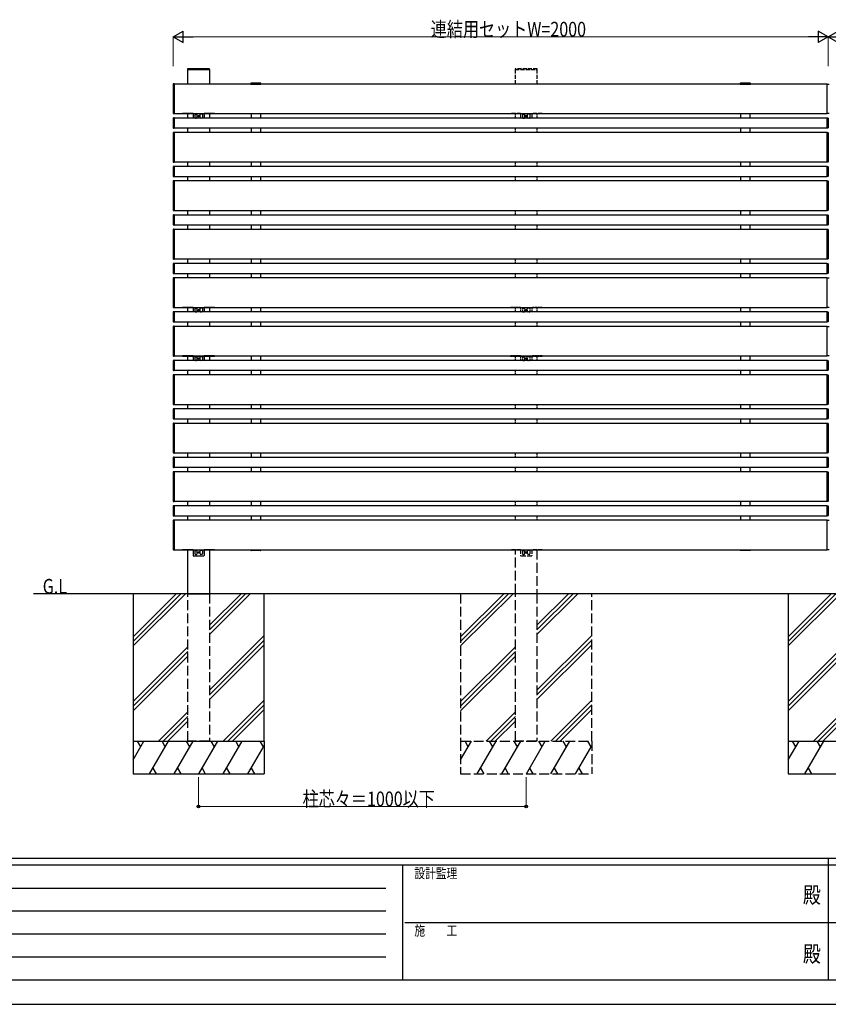
# Model space of a CAD drawing. Units: millimetres. Extents: x 0 to 8410, y 0 to 5940.
# Drawn here: x 1732 to 4200, y 0 to 3006 of the extents above; entities that cross this region are included whole.
import ezdxf
from ezdxf.enums import TextEntityAlignment as Align

# ---------------------------------------------------------------- set-up
doc = ezdxf.new("R2010")
doc.units = ezdxf.units.MM
doc.linetypes.add('YHIDDEN_1', pattern=[4, 3, -1])
for name, color, linetype, lineweight in [('USER1', 3, 'Continuous', 13), ('YKK_A1', 4, 'Continuous', 30), ('YKK_D', 6, 'Continuous', 13), ('YKK_ZWAK', 7, 'Continuous', 30)]:
    doc.layers.add(name, color=color, linetype=linetype, lineweight=lineweight)
doc.styles.add('text-b', font='extslim2.shx', dxfattribs={"width": 0.8, "bigfont": 'extfont2.shx'})

msp = doc.modelspace()

# ---------------------------------------------------------------- linework, layer by layer
at = {"layer": 'YKK_A1'}
for p, q in [((2311.5, 2856.1), (2244.5, 2856.1)), ((2244.5, 2856.1), (2244.5, 2853.6)), ((2311.5, 2853.6), (2311.5, 2856.1)), ((2244.5, 2853.6), (2311.5, 2853.6)), ((2245, 2809.6), (2245, 2853.6)), ((2245, 2853.6), (2311, 2853.6)), ((2311, 2853.6), (2311, 2809.6)), ((2200.5, 2809), (2200.5, 2720.2)), ((2203, 2810.1), (2201.5, 2810)), ((2203, 2719.1), (2203, 2810.1)), ((4197, 2809.6), (2203, 2809.6)), ((2203, 2809.6), (2203, 2719.6)), ((2437.6, 2811.2), (2437.5, 2809.6)), ((2437.5, 2809.6), (2468.5, 2809.6)), ((2438, 2809.6), (2468, 2809.6)), ((2467.4, 2812.1), (2438.6, 2812.1)), ((2468.5, 2809.6), (2468.4, 2811.2)), ((3931.6, 2811.2), (3931.5, 2809.6)), ((3931.5, 2809.6), (3962.5, 2809.6)), ((3932, 2809.6), (3962, 2809.6)), ((3961.4, 2812.1), (3932.6, 2812.1)), ((3962.5, 2809.6), (3962.4, 2811.2)), ((4197, 2719.6), (4197, 2809.6)), ((4197, 2809.6), (4203, 2809.6)), ((4197, 2719.6), (4197, 2809.6)), ((2201.5, 2719.2), (2203, 2719.1)), ((2203, 2706.1), (2201.5, 2706)), ((2203, 2719.6), (4197, 2719.6)), ((2203, 2675.1), (2203, 2706.1)), ((4197, 2705.6), (2203, 2705.6)), ((2203, 2705.6), (2203, 2675.6)), ((2229, 2719.6), (2229, 2718.1)), ((2261, 2719.6), (2229, 2719.6)), ((2245, 2705.6), (2245, 2719.6)), ((2327, 2719.6), (2295, 2719.6)), ((2311, 2719.6), (2311, 2705.6)), ((2327, 2719.6), (2327, 2718.1)), ((2438, 2719.6), (2438, 2705.6)), ((2468, 2705.6), (2468, 2719.6)), ((3932, 2719.6), (3932, 2705.6)), ((3962, 2705.6), (3962, 2719.6)), ((4203, 2719.6), (4197, 2719.6)), ((4197, 2675.1), (4197, 2706.1)), ((4197, 2706.1), (4198.6, 2706)), ((4197, 2675.6), (4197, 2705.6)), ((2200.5, 2705), (2200.5, 2676.2)), ((2203, 2675.6), (4197, 2675.6)), ((2245, 2661.6), (2245, 2675.6)), ((2311, 2675.6), (2311, 2661.6)), ((2438, 2675.6), (2438, 2661.6)), ((2468, 2661.6), (2468, 2675.6)), ((3932, 2675.6), (3932, 2661.6)), ((3962, 2661.6), (3962, 2675.6)), ((4199.5, 2705), (4199.5, 2676.2)), ((2200.5, 2661), (2200.5, 2572.2)), ((2201.5, 2675.2), (2203, 2675.1)), ((2203, 2662.1), (2201.5, 2662)), ((2203, 2571.1), (2203, 2662.1)), ((4197, 2661.6), (2203, 2661.6)), ((2203, 2661.6), (2203, 2571.6)), ((4198.6, 2675.2), (4197, 2675.1)), ((4197, 2571.1), (4197, 2662.1)), ((4197, 2662.1), (4198.6, 2662)), ((4197, 2571.6), (4197, 2661.6)), ((4199.5, 2661), (4199.5, 2572.2)), ((2200.5, 2557), (2200.5, 2528.2)), ((2201.5, 2571.2), (2203, 2571.1)), ((2203, 2558.1), (2201.5, 2558)), ((2203, 2571.6), (4197, 2571.6)), ((2203, 2527.1), (2203, 2558.1)), ((4197, 2557.6), (2203, 2557.6)), ((2203, 2557.6), (2203, 2527.6)), ((2245, 2557.6), (2245, 2571.6)), ((2311, 2571.6), (2311, 2557.6)), ((2438, 2571.6), (2438, 2557.6)), ((2468, 2557.6), (2468, 2571.6)), ((3932, 2571.6), (3932, 2557.6)), ((3962, 2557.6), (3962, 2571.6)), ((4198.6, 2571.2), (4197, 2571.1)), ((4197, 2527.1), (4197, 2558.1)), ((4197, 2558.1), (4198.6, 2558)), ((4197, 2527.6), (4197, 2557.6)), ((4199.5, 2557), (4199.5, 2528.2)), ((2201.5, 2527.2), (2203, 2527.1)), ((2203, 2527.6), (4197, 2527.6)), ((2245, 2513.6), (2245, 2527.6)), ((2311, 2527.6), (2311, 2513.6)), ((2438, 2527.6), (2438, 2513.6)), ((2468, 2513.6), (2468, 2527.6)), ((3932, 2527.6), (3932, 2513.6)), ((3962, 2513.6), (3962, 2527.6)), ((4198.6, 2527.2), (4197, 2527.1)), ((2200.5, 2513), (2200.5, 2424.2)), ((2203, 2514.1), (2201.5, 2514)), ((2203, 2423.1), (2203, 2514.1)), ((4197, 2513.6), (2203, 2513.6)), ((2203, 2513.6), (2203, 2423.6)), ((4197, 2423.1), (4197, 2514.1)), ((4197, 2514.1), (4198.6, 2514)), ((4197, 2423.6), (4197, 2513.6)), ((4199.5, 2513), (4199.5, 2424.2)), ((2200.5, 2409), (2200.5, 2380.2)), ((2201.5, 2423.2), (2203, 2423.1)), ((2203, 2410.1), (2201.5, 2410)), ((2203, 2423.6), (4197, 2423.6)), ((2203, 2379.1), (2203, 2410.1)), ((4197, 2409.6), (2203, 2409.6)), ((2203, 2409.6), (2203, 2379.6)), ((2245, 2409.6), (2245, 2423.6)), ((2311, 2423.6), (2311, 2409.6)), ((2438, 2423.6), (2438, 2409.6)), ((2468, 2409.6), (2468, 2423.6)), ((3932, 2423.6), (3932, 2409.6)), ((3962, 2409.6), (3962, 2423.6)), ((4198.6, 2423.2), (4197, 2423.1)), ((4197, 2379.1), (4197, 2410.1)), ((4197, 2410.1), (4198.6, 2410)), ((4197, 2379.6), (4197, 2409.6)), ((4199.5, 2409), (4199.5, 2380.2)), ((2201.5, 2379.2), (2203, 2379.1)), ((2203, 2379.6), (4197, 2379.6)), ((2245, 2365.6), (2245, 2379.6)), ((2311, 2379.6), (2311, 2365.6)), ((2438, 2379.6), (2438, 2365.6)), ((2468, 2365.6), (2468, 2379.6)), ((3932, 2379.6), (3932, 2365.6)), ((3962, 2365.6), (3962, 2379.6)), ((4198.6, 2379.2), (4197, 2379.1)), ((2200.5, 2365), (2200.5, 2276.2)), ((2203, 2366.1), (2201.5, 2366)), ((2203, 2275.1), (2203, 2366.1)), ((4197, 2365.6), (2203, 2365.6)), ((2203, 2365.6), (2203, 2275.6)), ((4197, 2275.1), (4197, 2366.1)), ((4197, 2366.1), (4198.6, 2366)), ((4197, 2275.6), (4197, 2365.6)), ((4199.5, 2365), (4199.5, 2276.2)), ((2200.5, 2261), (2200.5, 2232.2)), ((2200.5, 2261), (2200.5, 2232.2)), ((2201.5, 2275.2), (2203, 2275.1)), ((2203, 2262.1), (2201.5, 2262)), ((2203, 2262.1), (2201.5, 2262)), ((2203, 2275.6), (4197, 2275.6)), ((2203, 2231.1), (2203, 2262.1)), ((2203, 2231.1), (2203, 2262.1)), ((4197, 2261.6), (2203, 2261.6)), ((2203, 2261.6), (2203, 2231.6)), ((2245, 2261.6), (2245, 2275.6)), ((2311, 2275.6), (2311, 2261.6)), ((2438, 2275.6), (2438, 2261.6)), ((2468, 2261.6), (2468, 2275.6)), ((3932, 2275.6), (3932, 2261.6)), ((3962, 2261.6), (3962, 2275.6)), ((4198.6, 2275.2), (4197, 2275.1)), ((4197, 2231.1), (4197, 2262.1)), ((4197, 2262.1), (4198.6, 2262)), ((4197, 2231.1), (4197, 2262.1)), ((4197, 2262.1), (4198.6, 2262)), ((4197, 2231.6), (4197, 2261.6)), ((4199.5, 2261), (4199.5, 2232.2)), ((4199.5, 2261), (4199.5, 2232.2)), ((2201.5, 2231.2), (2203, 2231.1)), ((2201.5, 2231.2), (2203, 2231.1)), ((2203, 2231.6), (4197, 2231.6)), ((2245, 2217.6), (2245, 2231.6)), ((2311, 2231.6), (2311, 2217.6)), ((2438, 2231.6), (2438, 2217.6)), ((2468, 2217.6), (2468, 2231.6)), ((3932, 2231.6), (3932, 2217.6)), ((3962, 2217.6), (3962, 2231.6)), ((4198.6, 2231.2), (4197, 2231.1)), ((4198.6, 2231.2), (4197, 2231.1)), ((2200.5, 2217), (2200.5, 2128.2)), ((2203, 2218.1), (2201.5, 2218)), ((2203, 2127.1), (2203, 2218.1)), ((4197, 2217.6), (2203, 2217.6)), ((2203, 2217.6), (2203, 2127.6)), ((4197, 2127.6), (4197, 2217.6)), ((4197, 2217.6), (4203, 2217.6)), ((4197, 2127.6), (4197, 2217.6)), ((2200.5, 2113), (2200.5, 2084.2)), ((2201.5, 2127.2), (2203, 2127.1)), ((2203, 2114.1), (2201.5, 2114)), ((2203, 2127.6), (4197, 2127.6)), ((2203, 2083.1), (2203, 2114.1)), ((4197, 2113.6), (2203, 2113.6)), ((2203, 2113.6), (2203, 2083.6)), ((2229, 2127.6), (2229, 2126.1)), ((2261, 2127.6), (2229, 2127.6)), ((2245, 2113.6), (2245, 2127.6)), ((2327, 2127.6), (2295, 2127.6)), ((2311, 2127.6), (2311, 2113.6)), ((2327, 2127.6), (2327, 2126.1)), ((2438, 2127.6), (2438, 2113.6)), ((2468, 2113.6), (2468, 2127.6)), ((3932, 2127.6), (3932, 2113.6)), ((3962, 2113.6), (3962, 2127.6)), ((4203, 2127.6), (4197, 2127.6)), ((4197, 2083.1), (4197, 2114.1)), ((4197, 2114.1), (4198.6, 2114)), ((4197, 2083.6), (4197, 2113.6)), ((4199.5, 2113), (4199.5, 2084.2)), ((2201.5, 2083.2), (2203, 2083.1)), ((2203, 2083.6), (4197, 2083.6)), ((2245, 2069.6), (2245, 2083.6)), ((2311, 2083.6), (2311, 2069.6)), ((2438, 2083.6), (2438, 2069.6)), ((2468, 2069.6), (2468, 2083.6)), ((3932, 2083.6), (3932, 2069.6)), ((3962, 2069.6), (3962, 2083.6)), ((4198.6, 2083.2), (4197, 2083.1)), ((2200.5, 2069), (2200.5, 1980.2)), ((2203, 2070.1), (2201.5, 2070)), ((2203, 1979.1), (2203, 2070.1)), ((4197, 2069.6), (2203, 2069.6)), ((2203, 2069.6), (2203, 1979.6)), ((4197, 1979.6), (4197, 2069.6)), ((4197, 2069.6), (4203, 2069.6)), ((4197, 1979.6), (4197, 2069.6)), ((2200.5, 1965), (2200.5, 1936.2)), ((2201.5, 1979.2), (2203, 1979.1)), ((2203, 1966.1), (2201.5, 1966)), ((2203, 1979.6), (4197, 1979.6)), ((2203, 1935.1), (2203, 1966.1)), ((4197, 1965.6), (2203, 1965.6)), ((2203, 1965.6), (2203, 1935.6)), ((2229, 1979.6), (2229, 1978.1)), ((2261, 1979.6), (2229, 1979.6)), ((2245, 1965.6), (2245, 1979.6)), ((2327, 1979.6), (2295, 1979.6)), ((2311, 1979.6), (2311, 1965.6)), ((2327, 1979.6), (2327, 1978.1)), ((2438, 1979.6), (2438, 1965.6)), ((2468, 1965.6), (2468, 1979.6)), ((3932, 1979.6), (3932, 1965.6)), ((3962, 1965.6), (3962, 1979.6)), ((4203, 1979.6), (4197, 1979.6)), ((4197, 1935.1), (4197, 1966.1)), ((4197, 1966.1), (4198.6, 1966)), ((4197, 1935.6), (4197, 1965.6)), ((4199.5, 1965), (4199.5, 1936.2)), ((2201.5, 1935.2), (2203, 1935.1)), ((2203, 1935.6), (4197, 1935.6)), ((2245, 1921.6), (2245, 1935.6)), ((2311, 1935.6), (2311, 1921.6)), ((2438, 1935.6), (2438, 1921.6)), ((2468, 1921.6), (2468, 1935.6)), ((3932, 1935.6), (3932, 1921.6)), ((3962, 1921.6), (3962, 1935.6)), ((4198.6, 1935.2), (4197, 1935.1)), ((2200.5, 1921), (2200.5, 1832.2)), ((2203, 1922.1), (2201.5, 1922)), ((2203, 1831.1), (2203, 1922.1)), ((4197, 1921.6), (2203, 1921.6)), ((2203, 1921.6), (2203, 1831.6)), ((4197, 1831.1), (4197, 1922.1)), ((4197, 1922.1), (4198.6, 1922)), ((4197, 1831.6), (4197, 1921.6)), ((4199.5, 1921), (4199.5, 1832.2)), ((2200.5, 1817), (2200.5, 1788.2)), ((2201.5, 1831.2), (2203, 1831.1)), ((2203, 1818.1), (2201.5, 1818)), ((2203, 1831.6), (4197, 1831.6)), ((2203, 1787.1), (2203, 1818.1)), ((4197, 1817.6), (2203, 1817.6)), ((2203, 1817.6), (2203, 1787.6)), ((2245, 1817.6), (2245, 1831.6)), ((2311, 1831.6), (2311, 1817.6)), ((2438, 1831.6), (2438, 1817.6)), ((2468, 1817.6), (2468, 1831.6)), ((3932, 1831.6), (3932, 1817.6)), ((3962, 1817.6), (3962, 1831.6)), ((4198.6, 1831.2), (4197, 1831.1)), ((4197, 1787.1), (4197, 1818.1)), ((4197, 1818.1), (4198.6, 1818)), ((4197, 1787.6), (4197, 1817.6)), ((4199.5, 1817), (4199.5, 1788.2)), ((2201.5, 1787.2), (2203, 1787.1)), ((2203, 1774.1), (2201.5, 1774)), ((2203, 1787.6), (4197, 1787.6)), ((2203, 1683.1), (2203, 1774.1)), ((4197, 1773.6), (2203, 1773.6)), ((2203, 1773.6), (2203, 1683.6)), ((2245, 1773.6), (2245, 1787.6)), ((2311, 1787.6), (2311, 1773.6)), ((2438, 1787.6), (2438, 1773.6)), ((2468, 1773.6), (2468, 1787.6)), ((3932, 1787.6), (3932, 1773.6)), ((3962, 1773.6), (3962, 1787.6)), ((4198.6, 1787.2), (4197, 1787.1)), ((4197, 1683.1), (4197, 1774.1)), ((4197, 1774.1), (4198.6, 1774)), ((4197, 1683.6), (4197, 1773.6)), ((2200.5, 1773), (2200.5, 1684.2)), ((4199.5, 1773), (4199.5, 1684.2)), ((2203, 1683.6), (4197, 1683.6)), ((2245, 1669.6), (2245, 1683.6)), ((2311, 1683.6), (2311, 1669.6)), ((2438, 1683.6), (2438, 1669.6)), ((2468, 1669.6), (2468, 1683.6)), ((3932, 1683.6), (3932, 1669.6)), ((3962, 1669.6), (3962, 1683.6)), ((2200.5, 1669), (2200.5, 1640.2)), ((2201.5, 1683.2), (2203, 1683.1)), ((2203, 1670.1), (2201.5, 1670)), ((2203, 1639.1), (2203, 1670.1)), ((4197, 1669.6), (2203, 1669.6)), ((2203, 1669.6), (2203, 1639.6)), ((4198.6, 1683.2), (4197, 1683.1)), ((4197, 1639.1), (4197, 1670.1)), ((4197, 1670.1), (4198.6, 1670)), ((4197, 1639.6), (4197, 1669.6)), ((4199.5, 1669), (4199.5, 1640.2)), ((2200.5, 1625), (2200.5, 1536.2)), ((2201.5, 1639.2), (2203, 1639.1)), ((2203, 1626.1), (2201.5, 1626)), ((2203, 1639.6), (4197, 1639.6)), ((2203, 1535.1), (2203, 1626.1)), ((4197, 1625.6), (2203, 1625.6)), ((2203, 1625.6), (2203, 1535.6)), ((2245, 1625.6), (2245, 1639.6)), ((2311, 1639.6), (2311, 1625.6)), ((2438, 1639.6), (2438, 1625.6)), ((2468, 1625.6), (2468, 1639.6)), ((3932, 1639.6), (3932, 1625.6)), ((3962, 1625.6), (3962, 1639.6)), ((4198.6, 1639.2), (4197, 1639.1)), ((4197, 1535.1), (4197, 1626.1)), ((4197, 1626.1), (4198.6, 1626)), ((4197, 1535.6), (4197, 1625.6)), ((4199.5, 1625), (4199.5, 1536.2)), ((2201.5, 1535.2), (2203, 1535.1)), ((2203, 1535.6), (4197, 1535.6)), ((2245, 1521.6), (2245, 1535.6)), ((2311, 1535.6), (2311, 1521.6)), ((2438, 1535.6), (2438, 1521.6)), ((2468, 1521.6), (2468, 1535.6)), ((3932, 1535.6), (3932, 1521.6)), ((3962, 1521.6), (3962, 1535.6)), ((4198.6, 1535.2), (4197, 1535.1)), ((2200.5, 1521), (2200.5, 1492.2)), ((2203, 1522.1), (2201.5, 1522)), ((2203, 1491.1), (2203, 1522.1)), ((4197, 1521.6), (2203, 1521.6)), ((2203, 1521.6), (2203, 1491.6)), ((4197, 1491.1), (4197, 1522.1)), ((4197, 1522.1), (4198.6, 1522)), ((4197, 1491.6), (4197, 1521.6)), ((4199.5, 1521), (4199.5, 1492.2)), ((2200.5, 1477), (2200.5, 1388.2)), ((2201.5, 1491.2), (2203, 1491.1)), ((2203, 1478.1), (2201.5, 1478)), ((2203, 1491.6), (4197, 1491.6)), ((2203, 1387.1), (2203, 1478.1)), ((4197, 1477.6), (2203, 1477.6)), ((2203, 1477.6), (2203, 1387.6)), ((2245, 1477.6), (2245, 1491.6)), ((2311, 1491.6), (2311, 1477.6)), ((2438, 1491.6), (2438, 1477.6)), ((2468, 1477.6), (2468, 1491.6)), ((3932, 1491.6), (3932, 1477.6)), ((3962, 1477.6), (3962, 1491.6)), ((4198.6, 1491.2), (4197, 1491.1)), ((4197, 1387.6), (4197, 1477.6)), ((4197, 1477.6), (4203, 1477.6)), ((4197, 1387.6), (4197, 1477.6)), ((2201.5, 1387.2), (2203, 1387.1)), ((2203, 1387.6), (4197, 1387.6)), ((2229, 1387.6), (2229, 1386.1)), ((2261, 1387.6), (2229, 1387.6)), ((2245, 1253.6), (2245, 1387.6)), ((2327, 1387.6), (2295, 1387.6)), ((2311, 1387.6), (2311, 1253.6)), ((2327, 1387.6), (2327, 1386.1)), ((2437.6, 1386.1), (2437.5, 1387.6)), ((2437.5, 1387.6), (2468.5, 1387.6)), ((2438, 1387.6), (2468, 1387.6)), ((2467.4, 1385.1), (2438.6, 1385.1)), ((2468.5, 1387.6), (2468.4, 1386.1)), ((3931.6, 1386.1), (3931.5, 1387.6)), ((3931.5, 1387.6), (3962.5, 1387.6)), ((3932, 1387.6), (3962, 1387.6)), ((3961.4, 1385.1), (3932.6, 1385.1)), ((3962.5, 1387.6), (3962.4, 1386.1)), ((4203, 1387.6), (4197, 1387.6)), ((2171.9, 1253.6), (1773.9, 1253.6)), ((4245, 1253.6), (2003, 1253.6)), ((2245, 1253.6), (2003, 1253.6)), ((2245, 1253.6), (2078, 1253.6)), ((2078, 1253.6), (2078, 803.6)), ((2245, 1253.6), (2311, 1253.6)), ((2553, 1253.6), (2311, 1253.6)), ((2478, 1253.6), (2311, 1253.6)), ((2478, 803.6), (2478, 1253.6)), ((7605, 1253.6), (3961.7, 1253.6)), ((4245, 1253.6), (4003, 1253.6)), ((4245, 1253.6), (4078, 1253.6)), ((4078, 1253.6), (4078, 803.6)), ((2078, 803.6), (2078, 703.6)), ((2078, 803.6), (2478, 803.6)), ((2478, 803.6), (2478, 703.6)), ((4078, 803.6), (4078, 703.6)), ((4078, 803.6), (4478, 803.6)), ((2078, 703.6), (2478, 703.6)), ((4078, 703.6), (4478, 703.6))]:
    msp.add_line(p, q, dxfattribs=at)
at = {"layer": 'YKK_A1', "linetype": 'YHIDDEN_1', "ltscale": 4}
for p, q in [((3311.5, 2856.1), (3244.5, 2856.1)), ((3244.5, 2856.1), (3244.5, 2853.6)), ((3311.5, 2853.6), (3311.5, 2856.1)), ((3244.5, 2853.6), (3311.5, 2853.6)), ((3245, 2809.6), (3245, 2853.6)), ((3245, 2853.6), (3311, 2853.6)), ((3311, 2853.6), (3311, 2809.6)), ((3229, 2719.6), (3229, 2718.1)), ((3261, 2719.6), (3229, 2719.6)), ((3266.5, 2718.1), (3229, 2718.1)), ((3261, 2719.6), (3261, 2705.6)), ((3261, 2719.6), (3295, 2719.6)), ((3266.5, 2719.6), (3266.5, 2707.6)), ((3267.5, 2717.1), (3272.5, 2717.1)), ((3268.5, 2705.6), (3271.5, 2705.6)), ((3273.5, 2707.6), (3273.5, 2719.6)), ((3282.5, 2718.1), (3273.5, 2718.1)), ((3282.5, 2707.6), (3282.5, 2719.6)), ((3288.5, 2717.1), (3283.5, 2717.1)), ((3287.5, 2705.6), (3284.5, 2705.6)), ((3289.5, 2719.6), (3289.5, 2707.6)), ((3327, 2718.1), (3289.5, 2718.1)), ((3295, 2719.6), (3295, 2705.6)), ((3327, 2719.6), (3295, 2719.6)), ((3327, 2719.6), (3327, 2718.1)), ((3229, 1387.6), (3229, 1386.1)), ((3261, 1387.6), (3229, 1387.6)), ((3266.5, 1386.1), (3229, 1386.1)), ((3261, 1387.6), (3261, 1370.6)), ((3261, 1387.6), (3295, 1387.6)), ((3266.5, 1387.6), (3266.5, 1375.6)), ((3267.5, 1385.1), (3272.5, 1385.1)), ((3273.5, 1375.6), (3273.5, 1387.6)), ((3282.5, 1386.1), (3273.5, 1386.1)), ((3282.5, 1375.6), (3282.5, 1387.6)), ((3288.5, 1385.1), (3283.5, 1385.1)), ((3289.5, 1387.6), (3289.5, 1375.6)), ((3327, 1386.1), (3289.5, 1386.1)), ((3295, 1387.6), (3295, 1370.6)), ((3327, 1387.6), (3295, 1387.6)), ((3327, 1387.6), (3327, 1386.1)), ((3293, 1368.6), (3263, 1368.6)), ((3268.5, 1373.6), (3271.5, 1373.6)), ((3287.5, 1373.6), (3284.5, 1373.6))]:
    msp.add_line(p, q, dxfattribs=at)
at = {"layer": 'YKK_A1', "linetype": 'Continuous', "ltscale": 0.5}
for p, q in [((2266.5, 2718.1), (2229, 2718.1)), ((2261, 2719.6), (2261, 2705.6)), ((2266.5, 2719.6), (2266.5, 2707.6)), ((2267.5, 2717.1), (2272.5, 2717.1)), ((2268.5, 2705.6), (2271.5, 2705.6)), ((2273.5, 2707.6), (2273.5, 2719.6)), ((2282.5, 2718.1), (2273.5, 2718.1)), ((2282.5, 2707.6), (2282.5, 2719.6)), ((2288.5, 2717.1), (2283.5, 2717.1)), ((2287.5, 2705.6), (2284.5, 2705.6)), ((2289.5, 2719.6), (2289.5, 2707.6)), ((2327, 2718.1), (2289.5, 2718.1)), ((2295, 2719.6), (2295, 2705.6)), ((2266.5, 2126.1), (2229, 2126.1)), ((2261, 2127.6), (2261, 2113.6)), ((2266.5, 2127.6), (2266.5, 2115.6)), ((2267.5, 2125.1), (2272.5, 2125.1)), ((2268.5, 2113.6), (2271.5, 2113.6)), ((2273.5, 2115.6), (2273.5, 2127.6)), ((2282.5, 2126.1), (2273.5, 2126.1)), ((2282.5, 2115.6), (2282.5, 2127.6)), ((2288.5, 2125.1), (2283.5, 2125.1)), ((2287.5, 2113.6), (2284.5, 2113.6)), ((2289.5, 2127.6), (2289.5, 2115.6)), ((2327, 2126.1), (2289.5, 2126.1)), ((2295, 2127.6), (2295, 2113.6)), ((2266.5, 1978.1), (2229, 1978.1)), ((2261, 1979.6), (2261, 1965.6)), ((2266.5, 1979.6), (2266.5, 1967.6)), ((2267.5, 1977.1), (2272.5, 1977.1)), ((2268.5, 1965.6), (2271.5, 1965.6)), ((2273.5, 1967.6), (2273.5, 1979.6)), ((2282.5, 1978.1), (2273.5, 1978.1)), ((2282.5, 1967.6), (2282.5, 1979.6)), ((2288.5, 1977.1), (2283.5, 1977.1)), ((2287.5, 1965.6), (2284.5, 1965.6)), ((2289.5, 1979.6), (2289.5, 1967.6)), ((2327, 1978.1), (2289.5, 1978.1)), ((2295, 1979.6), (2295, 1965.6)), ((2266.5, 1386.1), (2229, 1386.1)), ((2261, 1387.6), (2261, 1370.6)), ((2266.5, 1387.6), (2266.5, 1375.6)), ((2267.5, 1385.1), (2272.5, 1385.1)), ((2273.5, 1375.6), (2273.5, 1387.6)), ((2282.5, 1386.1), (2273.5, 1386.1)), ((2282.5, 1375.6), (2282.5, 1387.6)), ((2288.5, 1385.1), (2283.5, 1385.1)), ((2289.5, 1387.6), (2289.5, 1375.6)), ((2327, 1386.1), (2289.5, 1386.1)), ((2295, 1387.6), (2295, 1370.6)), ((2293, 1368.6), (2263, 1368.6)), ((2268.5, 1373.6), (2271.5, 1373.6)), ((2287.5, 1373.6), (2284.5, 1373.6)), ((2078, 1093.9), (2237.8, 1253.6)), ((2078, 1108), (2223.6, 1253.6)), ((2078, 1122.1), (2209.5, 1253.6)), ((2311, 1143), (2421.6, 1253.6)), ((2311, 1128.9), (2435.8, 1253.6)), ((2311, 1157.2), (2407.5, 1253.6)), ((3078, 1093.9), (3237.8, 1253.6)), ((3078, 1108), (3223.6, 1253.6)), ((3078, 1122.1), (3209.5, 1253.6)), ((3311, 1143), (3421.6, 1253.6)), ((3311, 1128.9), (3435.8, 1253.6)), ((3311, 1157.2), (3407.5, 1253.6)), ((4078, 1093.9), (4237.8, 1253.6)), ((4078, 1108), (4223.6, 1253.6)), ((4078, 1122.1), (4209.5, 1253.6)), ((2311, 959.2), (2478, 1126.2)), ((3311, 959.2), (3478, 1126.2)), ((2078, 924.2), (2245, 1091.2)), ((2311, 945), (2478, 1112)), ((2311, 930.9), (2478, 1097.9)), ((3078, 924.2), (3245, 1091.2)), ((3311, 945), (3478, 1112)), ((3311, 930.9), (3478, 1097.9)), ((4078, 924.2), (4245, 1091.2)), ((2078, 910), (2245, 1077)), ((2078, 895.9), (2245, 1062.9)), ((3078, 910), (3245, 1077)), ((3078, 895.9), (3245, 1062.9)), ((4078, 910), (4245, 1077)), ((4078, 895.9), (4245, 1062.9)), ((2353.5, 803.6), (2478, 928.2)), ((2367.6, 803.6), (2478, 914)), ((3353.5, 803.6), (3478, 928.2)), ((3367.6, 803.6), (3478, 914)), ((2155.5, 803.6), (2245, 893.2)), ((2169.6, 803.6), (2245, 879)), ((2381.8, 803.6), (2478, 899.9)), ((3155.5, 803.6), (3245, 893.2)), ((3169.6, 803.6), (3245, 879)), ((3381.8, 803.6), (3478, 899.9)), ((4155.5, 803.6), (4245, 893.2)), ((4169.6, 803.6), (4245, 879)), ((2183.8, 803.6), (2245, 864.9)), ((3183.8, 803.6), (3245, 864.9)), ((4183.8, 803.6), (4245, 864.9)), ((2078, 746), (2111.3, 803.6)), ((2101.3, 786.3), (2091.3, 803.6)), ((2128.5, 703.6), (2186.3, 803.6)), ((2176.3, 786.3), (2166.3, 803.6)), ((2203.5, 703.6), (2261.3, 803.6)), ((2251.3, 786.3), (2241.3, 803.6)), ((2278.5, 703.6), (2336.3, 803.6)), ((2326.3, 786.3), (2316.3, 803.6)), ((2353.5, 703.6), (2411.3, 803.6)), ((2401.3, 786.3), (2391.3, 803.6)), ((2428.5, 703.6), (2478, 789.3)), ((2476.3, 786.3), (2466.3, 803.6)), ((3078, 746), (3111.3, 803.6)), ((3101.3, 786.3), (3091.3, 803.6)), ((3128.5, 703.6), (3186.3, 803.6)), ((3176.3, 786.3), (3166.3, 803.6)), ((3203.5, 703.6), (3261.3, 803.6)), ((3251.3, 786.3), (3241.3, 803.6)), ((3278.5, 703.6), (3336.3, 803.6)), ((3326.3, 786.3), (3316.3, 803.6)), ((3353.5, 703.6), (3411.3, 803.6)), ((3401.3, 786.3), (3391.3, 803.6)), ((3428.5, 703.6), (3478, 789.3)), ((3476.3, 786.3), (3466.3, 803.6)), ((4078, 746), (4111.3, 803.6)), ((4101.3, 786.3), (4091.3, 803.6)), ((4128.5, 703.6), (4186.3, 803.6)), ((4176.3, 786.3), (4166.3, 803.6)), ((2138.5, 720.9), (2148.5, 703.6)), ((2213.5, 720.9), (2223.5, 703.6)), ((2288.5, 720.9), (2298.5, 703.6)), ((2363.5, 720.9), (2373.5, 703.6)), ((2438.5, 720.9), (2448.5, 703.6)), ((3138.5, 720.9), (3148.5, 703.6)), ((3213.5, 720.9), (3223.5, 703.6)), ((3288.5, 720.9), (3298.5, 703.6)), ((3363.5, 720.9), (3373.5, 703.6)), ((3438.5, 720.9), (3448.5, 703.6)), ((4138.5, 720.9), (4148.5, 703.6))]:
    msp.add_line(p, q, dxfattribs=at)
at = {"layer": 'YKK_A1', "linetype": 'YHIDDEN_1', "ltscale": 2}
for p, q in [((2261, 2719.6), (2295, 2719.6)), ((3245, 2705.6), (3245, 2719.6)), ((3311, 2719.6), (3311, 2705.6)), ((3245, 2661.6), (3245, 2675.6)), ((3311, 2675.6), (3311, 2661.6)), ((3245, 2557.6), (3245, 2571.6)), ((3311, 2571.6), (3311, 2557.6)), ((3245, 2513.6), (3245, 2527.6)), ((3311, 2527.6), (3311, 2513.6)), ((3245, 2409.6), (3245, 2423.6)), ((3311, 2423.6), (3311, 2409.6)), ((3245, 2365.6), (3245, 2379.6)), ((3311, 2379.6), (3311, 2365.6)), ((3245, 2261.6), (3245, 2275.6)), ((3311, 2275.6), (3311, 2261.6)), ((3245, 2217.6), (3245, 2231.6)), ((3311, 2231.6), (3311, 2217.6)), ((2261, 2127.6), (2295, 2127.6)), ((3229, 2127.6), (3229, 2126.1)), ((3261, 2127.6), (3229, 2127.6)), ((3266.5, 2126.1), (3229, 2126.1)), ((3245, 2113.6), (3245, 2127.6)), ((3261, 2127.6), (3261, 2113.6)), ((3261, 2127.6), (3295, 2127.6)), ((3266.5, 2127.6), (3266.5, 2115.6)), ((3267.5, 2125.1), (3272.5, 2125.1)), ((3268.5, 2113.6), (3271.5, 2113.6)), ((3273.5, 2115.6), (3273.5, 2127.6)), ((3282.5, 2126.1), (3273.5, 2126.1)), ((3282.5, 2115.6), (3282.5, 2127.6)), ((3288.5, 2125.1), (3283.5, 2125.1)), ((3287.5, 2113.6), (3284.5, 2113.6)), ((3289.5, 2127.6), (3289.5, 2115.6)), ((3327, 2126.1), (3289.5, 2126.1)), ((3295, 2127.6), (3295, 2113.6)), ((3327, 2127.6), (3295, 2127.6)), ((3311, 2127.6), (3311, 2113.6)), ((3327, 2127.6), (3327, 2126.1)), ((3245, 2069.6), (3245, 2083.6)), ((3311, 2083.6), (3311, 2069.6)), ((2261, 1979.6), (2295, 1979.6)), ((3229, 1979.6), (3229, 1978.1)), ((3261, 1979.6), (3229, 1979.6)), ((3266.5, 1978.1), (3229, 1978.1)), ((3245, 1965.6), (3245, 1979.6)), ((3261, 1979.6), (3261, 1965.6)), ((3261, 1979.6), (3295, 1979.6)), ((3266.5, 1979.6), (3266.5, 1967.6)), ((3267.5, 1977.1), (3272.5, 1977.1)), ((3268.5, 1965.6), (3271.5, 1965.6)), ((3273.5, 1967.6), (3273.5, 1979.6)), ((3282.5, 1978.1), (3273.5, 1978.1)), ((3282.5, 1967.6), (3282.5, 1979.6)), ((3288.5, 1977.1), (3283.5, 1977.1)), ((3287.5, 1965.6), (3284.5, 1965.6)), ((3289.5, 1979.6), (3289.5, 1967.6)), ((3327, 1978.1), (3289.5, 1978.1)), ((3295, 1979.6), (3295, 1965.6)), ((3327, 1979.6), (3295, 1979.6)), ((3311, 1979.6), (3311, 1965.6)), ((3327, 1979.6), (3327, 1978.1)), ((3245, 1921.6), (3245, 1935.6)), ((3311, 1935.6), (3311, 1921.6)), ((3245, 1817.6), (3245, 1831.6)), ((3311, 1831.6), (3311, 1817.6)), ((3245, 1773.6), (3245, 1787.6)), ((3311, 1787.6), (3311, 1773.6)), ((3245, 1669.6), (3245, 1683.6)), ((3311, 1683.6), (3311, 1669.6)), ((3245, 1625.6), (3245, 1639.6)), ((3311, 1639.6), (3311, 1625.6)), ((3245, 1521.6), (3245, 1535.6)), ((3311, 1535.6), (3311, 1521.6)), ((3245, 1477.6), (3245, 1491.6)), ((3311, 1491.6), (3311, 1477.6)), ((2261, 1387.6), (2295, 1387.6))]:
    msp.add_line(p, q, dxfattribs=at)
at = {"layer": 'YKK_A1', "linetype": 'YHIDDEN_1', "ltscale": 10}
for p, q in [((3245, 1253.6), (3245, 1387.6)), ((3311, 1387.6), (3311, 1253.6)), ((2245, 803.6), (2245, 1253.6)), ((2311, 1253.6), (2311, 803.6)), ((3245, 1253.6), (3078, 1253.6)), ((3078, 1253.6), (3078, 803.6)), ((3245, 803.6), (3245, 1253.6)), ((3311, 1253.6), (3311, 803.6)), ((3478, 1253.6), (3311, 1253.6)), ((3478, 803.6), (3478, 1253.6)), ((2311, 803.6), (2245, 803.6)), ((3078, 803.6), (3078, 703.6)), ((3078, 803.6), (3478, 803.6)), ((3311, 803.6), (3245, 803.6)), ((3478, 803.6), (3478, 703.6)), ((3078, 703.6), (3478, 703.6))]:
    msp.add_line(p, q, dxfattribs=at)
at = {"layer": 'YKK_A1', "linetype": 'YHIDDEN_1'}
msp.add_line((2245, 1253.6), (2311, 1253.6), dxfattribs=at)
at = {"layer": 'YKK_A1', "linetype": 'Continuous', "ltscale": 0.5}
for centre in [(2278, 2711.6), (2278, 2119.6), (2278, 1971.6), (2278, 1379.6)]:
    msp.add_circle(centre, 2.1, dxfattribs=at)
at = {"layer": 'YKK_A1', "linetype": 'YHIDDEN_1', "ltscale": 4}
for centre in [(3278, 2711.6), (3278, 1379.6)]:
    msp.add_circle(centre, 2.1, dxfattribs=at)
at = {"layer": 'YKK_A1', "linetype": 'YHIDDEN_1', "ltscale": 2}
for centre in [(3278, 2119.6), (3278, 1971.6)]:
    msp.add_circle(centre, 2.1, dxfattribs=at)
at = {"layer": 'YKK_A1'}
for centre, start, end in [((2201.5, 2809), 93.5, 180), ((2438.6, 2811.1), 90, 176.5), ((2467.4, 2811.1), 3.5, 90), ((3932.6, 2811.1), 90, 176.5), ((3961.4, 2811.1), 3.5, 90), ((2201.5, 2720.2), 180, 266.5), ((2201.5, 2705), 93.5, 180), ((4198.5, 2705), 0, 86.5), ((2201.5, 2676.2), 180, 266.5), ((4198.5, 2676.2), 273.5, 0), ((2201.5, 2661), 93.5, 180), ((4198.5, 2661), 0, 86.5), ((2201.5, 2572.2), 180, 266.5), ((2201.5, 2557), 93.5, 180), ((4198.5, 2572.2), 273.5, 0), ((4198.5, 2557), 0, 86.5), ((2201.5, 2528.2), 180, 266.5), ((4198.5, 2528.2), 273.5, 0), ((2201.5, 2513), 93.5, 180), ((4198.5, 2513), 0, 86.5), ((2201.5, 2424.2), 180, 266.5), ((2201.5, 2409), 93.5, 180), ((4198.5, 2424.2), 273.5, 0), ((4198.5, 2409), 0, 86.5), ((2201.5, 2380.2), 180, 266.5), ((4198.5, 2380.2), 273.5, 0), ((2201.5, 2365), 93.5, 180), ((4198.5, 2365), 0, 86.5), ((2201.5, 2276.2), 180, 266.5), ((2201.5, 2261), 93.5, 180), ((2201.5, 2261), 93.5, 180), ((4198.5, 2276.2), 273.5, 0), ((4198.5, 2261), 0, 86.5), ((4198.5, 2261), 0, 86.5), ((2201.5, 2232.2), 180, 266.5), ((2201.5, 2232.2), 180, 266.5), ((4198.5, 2232.2), 273.5, 0), ((4198.5, 2232.2), 273.5, 0), ((2201.5, 2217), 93.5, 180), ((2201.5, 2128.2), 180, 266.5), ((2201.5, 2113), 93.5, 180), ((4198.5, 2113), 0, 86.5), ((2201.5, 2084.2), 180, 266.5), ((4198.5, 2084.2), 273.5, 0), ((2201.5, 2069), 93.5, 180), ((2201.5, 1980.2), 180, 266.5), ((2201.5, 1965), 93.5, 180), ((4198.5, 1965), 0, 86.5), ((2201.5, 1936.2), 180, 266.5), ((4198.5, 1936.2), 273.5, 0), ((2201.5, 1921), 93.5, 180), ((4198.5, 1921), 0, 86.5), ((2201.5, 1832.2), 180, 266.5), ((2201.5, 1817), 93.5, 180), ((4198.5, 1832.2), 273.5, 0), ((4198.5, 1817), 0, 86.5), ((2201.5, 1788.2), 180, 266.5), ((2201.5, 1773), 93.5, 180), ((4198.5, 1788.2), 273.5, 0), ((4198.5, 1773), 0, 86.5), ((2201.5, 1684.2), 180, 266.5), ((4198.5, 1684.2), 273.5, 0), ((2201.5, 1669), 93.5, 180), ((4198.5, 1669), 0, 86.5), ((2201.5, 1640.2), 180, 266.5), ((2201.5, 1625), 93.5, 180), ((4198.5, 1640.2), 273.5, 0), ((4198.5, 1625), 0, 86.5), ((2201.5, 1536.2), 180, 266.5), ((4198.5, 1536.2), 273.5, 0), ((2201.5, 1521), 93.5, 180), ((4198.5, 1521), 0, 86.5), ((2201.5, 1492.2), 180, 266.5), ((2201.5, 1477), 93.5, 180), ((4198.5, 1492.2), 273.5, 0), ((2201.5, 1388.2), 180, 266.5), ((2438.6, 1386.1), 183.5, 270), ((2467.4, 1386.1), 270, 356.5), ((3932.6, 1386.1), 183.5, 270), ((3961.4, 1386.1), 270, 356.5)]:
    msp.add_arc(centre, 1, start, end, dxfattribs=at)
at = {"layer": 'YKK_A1', "linetype": 'Continuous', "ltscale": 0.5}
for centre, radius, start, end in [((2267.5, 2718.1), 1, 180, 270), ((2268.5, 2707.6), 2, 180, 270), ((2271.5, 2707.6), 2, 270, 0), ((2272.5, 2718.1), 1, 270, 0), ((2283.5, 2718.1), 1, 180, 270), ((2284.5, 2707.6), 2, 180, 270), ((2287.5, 2707.6), 2, 270, 0), ((2288.5, 2718.1), 1, 270, 0), ((2267.5, 2126.1), 1, 180, 270), ((2268.5, 2115.6), 2, 180, 270), ((2271.5, 2115.6), 2, 270, 0), ((2272.5, 2126.1), 1, 270, 0), ((2283.5, 2126.1), 1, 180, 270), ((2284.5, 2115.6), 2, 180, 270), ((2287.5, 2115.6), 2, 270, 0), ((2288.5, 2126.1), 1, 270, 0), ((2267.5, 1978.1), 1, 180, 270), ((2268.5, 1967.6), 2, 180, 270), ((2271.5, 1967.6), 2, 270, 0), ((2272.5, 1978.1), 1, 270, 0), ((2283.5, 1978.1), 1, 180, 270), ((2284.5, 1967.6), 2, 180, 270), ((2287.5, 1967.6), 2, 270, 0), ((2288.5, 1978.1), 1, 270, 0), ((2267.5, 1386.1), 1, 180, 270), ((2272.5, 1386.1), 1, 270, 0), ((2283.5, 1386.1), 1, 180, 270), ((2288.5, 1386.1), 1, 270, 0), ((2263, 1370.6), 2, 180, 270), ((2268.5, 1375.6), 2, 180, 270), ((2271.5, 1375.6), 2, 270, 0), ((2284.5, 1375.6), 2, 180, 270), ((2287.5, 1375.6), 2, 270, 0), ((2293, 1370.6), 2, 270, 0)]:
    msp.add_arc(centre, radius, start, end, dxfattribs=at)
at = {"layer": 'YKK_A1', "linetype": 'YHIDDEN_1', "ltscale": 4}
for centre, radius, start, end in [((3267.5, 2718.1), 1, 180, 270), ((3268.5, 2707.6), 2, 180, 270), ((3271.5, 2707.6), 2, 270, 0), ((3272.5, 2718.1), 1, 270, 0), ((3283.5, 2718.1), 1, 180, 270), ((3284.5, 2707.6), 2, 180, 270), ((3287.5, 2707.6), 2, 270, 0), ((3288.5, 2718.1), 1, 270, 0), ((3267.5, 1386.1), 1, 180, 270), ((3272.5, 1386.1), 1, 270, 0), ((3283.5, 1386.1), 1, 180, 270), ((3288.5, 1386.1), 1, 270, 0), ((3263, 1370.6), 2, 180, 270), ((3268.5, 1375.6), 2, 180, 270), ((3271.5, 1375.6), 2, 270, 0), ((3284.5, 1375.6), 2, 180, 270), ((3287.5, 1375.6), 2, 270, 0), ((3293, 1370.6), 2, 270, 0)]:
    msp.add_arc(centre, radius, start, end, dxfattribs=at)
at = {"layer": 'YKK_A1', "linetype": 'YHIDDEN_1', "ltscale": 2}
for centre, radius, start, end in [((3267.5, 2126.1), 1, 180, 270), ((3268.5, 2115.6), 2, 180, 270), ((3271.5, 2115.6), 2, 270, 0), ((3272.5, 2126.1), 1, 270, 0), ((3283.5, 2126.1), 1, 180, 270), ((3284.5, 2115.6), 2, 180, 270), ((3287.5, 2115.6), 2, 270, 0), ((3288.5, 2126.1), 1, 270, 0), ((3267.5, 1978.1), 1, 180, 270), ((3268.5, 1967.6), 2, 180, 270), ((3271.5, 1967.6), 2, 270, 0), ((3272.5, 1978.1), 1, 270, 0), ((3283.5, 1978.1), 1, 180, 270), ((3284.5, 1967.6), 2, 180, 270), ((3287.5, 1967.6), 2, 270, 0), ((3288.5, 1978.1), 1, 270, 0)]:
    msp.add_arc(centre, radius, start, end, dxfattribs=at)
at = {"layer": 'YKK_D', "lineweight": -2}
for p, q in [((2200.5, 2953.6), (2230.8, 2971.1)), ((2200.5, 2953.6), (2230.8, 2936.1)), ((2200.5, 2953.6), (2261.1, 2953.6)), ((2230.8, 2936.1), (2230.8, 2971.1)), ((4200, 2953.6), (4139.4, 2953.6)), ((4200, 2953.6), (4169.7, 2971.1)), ((4169.7, 2971.1), (4169.7, 2936.1)), ((4200, 2953.6), (4169.7, 2936.1)), ((4200, 2953.6), (4230.3, 2971.1)), ((4200, 2953.6), (4230.3, 2936.1)), ((4200, 2953.6), (4260.6, 2953.6))]:
    msp.add_line(p, q, dxfattribs=at)
at = {"layer": 'YKK_D'}
for p, q in [((2200.5, 2863.6), (2200.5, 2954.6)), ((4165, 2953.6), (2235.5, 2953.6)), ((4200, 2863.6), (4200, 2954.6)), ((4200, 2863.6), (4200, 2954.6)), ((2278, 693.6), (2278, 602.6)), ((3278, 693.6), (3278, 602.6)), ((2278, 603.6), (3278, 603.6))]:
    msp.add_line(p, q, dxfattribs=at)
at = {"layer": 'YKK_D', "linetype": 'ByBlock', "lineweight": -2}
for centre in [(2278, 603.6), (3278, 603.6)]:
    msp.add_circle(centre, 4.25, dxfattribs=at)
at = {"layer": 'YKK_ZWAK'}
for p, q in [((8100, 445), (300, 445)), ((2900, 425), (300, 425)), ((2900, 425), (2900, 75)), ((4200, 425), (2900, 425)), ((4200, 445), (4200, 75)), ((5500, 425), (4200, 425)), ((342.5, 355), (2850, 355)), ((342.5, 285), (2850, 285)), ((2907.5, 250), (4200, 250)), ((4200, 250), (5500, 250)), ((342.5, 215), (2850, 215)), ((342.5, 145), (2850, 145)), ((300, 75), (2900, 75)), ((2900, 75), (4200, 75)), ((4200, 75), (5500, 75)), ((0, 0), (8410, 0))]:
    msp.add_line(p, q, dxfattribs=at)
msp.add_point((4200, 75), dxfattribs=at)

# ---------------------------------------------------------------- texts
at = {"layer": 'USER1', "style": 'text-b', "width": 0.8}
msp.add_text('G.L', height=45, dxfattribs=at).set_placement((1802.2, 1253.6))
at = {"layer": 'YKK_D', "style": 'text-b', "width": 0.8}
for s, p in [('連結用セットW=2000', (2986.7, 2954.4)), ('柱芯々＝1000以下', (2595.6, 604.6))]:
    msp.add_text(s, height=45, dxfattribs=at).set_placement(p)
at = {"layer": 'YKK_ZWAK', "style": 'text-b', "width": 0.8}
for s, p in [('設計監理', (2936.7, 385)), ('施\u3000\u3000工', (2936.7, 210))]:
    msp.add_text(s, height=30, dxfattribs=at).set_placement(p)
for p in [(4150, 327.5), (4150, 147.5)]:
    msp.add_text('殿', height=50, dxfattribs=at).set_placement(p, align=Align.MIDDLE)

doc.saveas('drawing.dxf')
